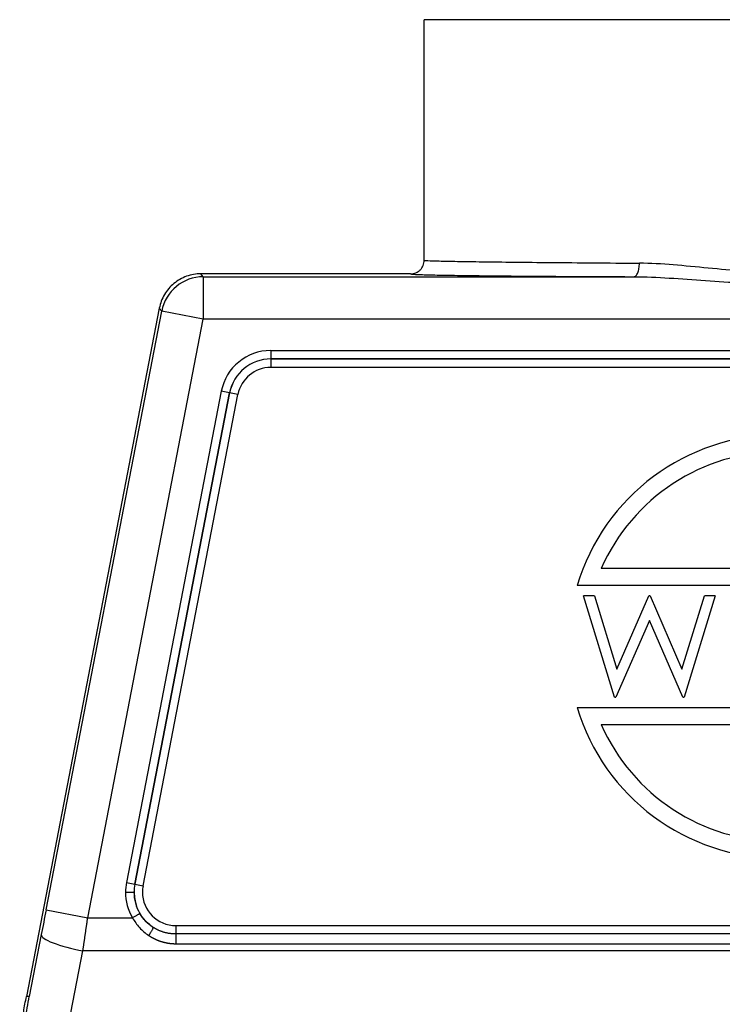
# Model space of a CAD drawing. Units: millimetres. Extents: x 7146 to 7680, y 3791 to 4169.
# Drawn here: x 7238 to 7280, y 4044 to 4102 of the extents above; entities that cross this region are included whole.
import ezdxf

# ---------------------------------------------------------------- set-up
doc = ezdxf.new("R2010")
doc.units = ezdxf.units.MM
doc.header["$LTSCALE"] = 65.395
doc.layers.add('1', color=7, linetype='CONTINUOUS', true_color=0xffffff)

msp = doc.modelspace()

# ---------------------------------------------------------------- linework, layer by layer
at = {"layer": '1', "color": 0, "linetype": 'Continuous', "lineweight": 25}
for p, q in [((7304.227, 4102.318), (7262.227, 4102.318)), ((7249.184, 4087.143), (7249.04, 4087.318)), ((7249.184, 4087.143), (7249.184, 4084.643)), ((7246.585, 4085.292), (7238.736, 4044.661)), ((7246.585, 4085.292), (7246.73, 4085.117)), ((7239.904, 4049.782), (7246.73, 4085.117)), ((7249.184, 4084.643), (7246.73, 4085.117)), ((7242.358, 4049.308), (7249.184, 4084.643)), ((7317.269, 4084.643), (7249.184, 4084.643)), ((7253.167, 4082.792), (7253.167, 4082.293)), ((7253.167, 4082.792), (7313.287, 4082.792)), ((7253.167, 4082.293), (7253.167, 4082.29)), ((7313.287, 4082.293), (7253.167, 4082.293)), ((7253.167, 4082.29), (7253.167, 4081.791)), ((7253.167, 4082.29), (7313.287, 4082.29)), ((7313.287, 4081.791), (7253.167, 4081.791)), ((7250.246, 4080.382), (7244.644, 4051.381)), ((7250.736, 4080.287), (7245.134, 4051.287)), ((7245.137, 4051.287), (7250.739, 4080.287)), ((7245.627, 4051.192), (7251.229, 4080.192)), ((7250.736, 4080.287), (7250.246, 4080.382)), ((7250.739, 4080.287), (7250.736, 4080.287)), ((7251.229, 4080.192), (7250.739, 4080.287)), ((7293.767, 4069.918), (7272.687, 4069.918)), ((7295.197, 4068.918), (7271.256, 4068.918)), ((7272.28, 4068.318), (7271.641, 4068.318)), ((7273.472, 4062.318), (7271.641, 4068.318)), ((7272.28, 4068.318), (7273.603, 4063.982)), ((7273.603, 4063.982), (7275.49, 4068.318)), ((7275.571, 4068.318), (7275.49, 4068.318)), ((7275.571, 4068.318), (7277.449, 4063.985)), ((7277.449, 4063.985), (7278.777, 4068.318)), ((7279.41, 4068.318), (7277.571, 4062.318)), ((7279.41, 4068.318), (7278.777, 4068.318)), ((7275.526, 4066.856), (7273.55, 4062.318)), ((7277.493, 4062.318), (7275.526, 4066.856)), ((7273.472, 4062.318), (7273.55, 4062.318)), ((7277.493, 4062.318), (7277.571, 4062.318)), ((7271.256, 4061.718), (7295.197, 4061.718)), ((7272.687, 4060.718), (7293.767, 4060.718)), ((7244.644, 4051.382), (7245.134, 4051.287)), ((7245.134, 4051.287), (7245.137, 4051.287)), ((7245.137, 4051.287), (7245.627, 4051.192)), ((7244.59, 4050.818), (7245.089, 4050.818)), ((7239.904, 4049.782), (7242.358, 4049.308)), ((7242.358, 4049.308), (7245.001, 4049.308)), ((7247.564, 4048.844), (7318.889, 4048.844)), ((7247.564, 4048.844), (7247.564, 4048.348)), ((7239.618, 4048.311), (7238.906, 4044.661)), ((7318.889, 4048.348), (7247.564, 4048.348)), ((7247.564, 4047.774), (7318.889, 4047.774)), ((7241.361, 4043.698), (7242.073, 4047.347)), ((7324.381, 4047.347), (7242.073, 4047.347)), ((7238.906, 4044.661), (7238.736, 4044.661))]:
    msp.add_line(p, q, dxfattribs=at)
for centre, radius, start, end in [((7253.167, 4079.818), 2.974, 90, 169.06618), ((7253.167, 4079.818), 2.475, 90, 169.06618), ((7253.167, 4079.818), 2.472, 90, 169.06618), ((7253.167, 4079.818), 1.973, 90, 169.06618), ((7283.227, 4065.318), 12.5, 16.73826, 163.26174), ((7283.227, 4065.318), 11.5, 23.57818, 156.42182), ((7283.227, 4065.318), 12.5, 196.73826, 343.26174), ((7283.227, 4065.318), 11.5, 203.57818, 336.42182), ((7247.564, 4050.818), 2.974, 169.07432, 179.99996), ((7247.564, 4050.818), 2.475, 169.06618, 180), ((7247.564, 4050.818), 2.472, 169.06618, 180), ((7247.564, 4050.818), 1.973, 169.06618, 180), ((7247.564, 4050.818), 2.974, 180, 210.50315), ((7247.564, 4050.818), 2.475, 180, 210.50316), ((7247.564, 4050.818), 2.472, 180, 237.47428), ((7247.564, 4050.818), 1.973, 180, 270)]:
    msp.add_arc(centre, radius, start, end, dxfattribs=at)
for centre, major_axis, ratio, start_param, end_param in [((7249.184, 4084.643), (1.928, 1.591), 0.999936, 0.880846, 2.260748), ((7242.073, 4047.837), (2.454, -0.478), 0.192628, 3.150486, 4.749926)]:
    msp.add_ellipse(centre, major_axis=major_axis, ratio=ratio, start_param=start_param, end_param=end_param, dxfattribs=at)
for points, degree in [([(7262.227, 4088.118), (7262.227, 4092.851), (7262.227, 4097.584), (7262.227, 4102.318)], 3), ([(7261.427, 4087.318), (7257.298, 4087.318), (7253.169, 4087.318), (7249.04, 4087.318)], 3), ([(7274.666, 4087.152), (7275.017, 4087.139)], 1), ([(7239.904, 4049.782), (7239.808, 4049.288), (7239.712, 4048.795), (7239.618, 4048.311)], 3), ([(7238.341, 4041.956), (7238.371, 4042.258), (7238.44, 4042.862), (7238.572, 4043.764), (7238.679, 4044.363), (7238.736, 4044.661)], 3), ([(7238.68, 4043.318), (7238.745, 4043.767), (7238.821, 4044.215), (7238.906, 4044.661)], 3)]:
    msp.add_open_spline(points, degree=degree, dxfattribs=at)
for points, knots in [([(7261.427, 4087.313), (7261.48, 4087.313), (7261.532, 4087.319), (7261.635, 4087.339), (7261.686, 4087.355), (7261.783, 4087.395), (7261.829, 4087.42), (7261.917, 4087.478), (7261.957, 4087.512), (7262.031, 4087.587), (7262.065, 4087.627), (7262.123, 4087.715), (7262.148, 4087.762), (7262.187, 4087.859), (7262.203, 4087.909), (7262.223, 4088.013), (7262.228, 4088.065), (7262.227, 4088.118)], [0, 0, 0, 0, 0.125, 0.125, 0.25, 0.25, 0.375, 0.375, 0.5, 0.5, 0.625, 0.625, 0.75, 0.75, 0.875, 0.875, 1, 1, 1, 1]), ([(7262.227, 4088.118), (7262.227, 4088.11), (7262.301, 4088.103), (7262.597, 4088.088), (7262.818, 4088.081), (7263.404, 4088.067), (7263.768, 4088.059), (7264.63, 4088.045), (7265.129, 4088.037), (7266.25, 4088.023), (7266.873, 4088.016), (7268.229, 4088.001), (7268.963, 4087.994), (7270.526, 4087.979), (7271.355, 4087.972), (7273.092, 4087.957), (7273.999, 4087.95), (7274.935, 4087.943)], [0, 0, 0, 0, 0.125, 0.125, 0.25, 0.25, 0.375, 0.375, 0.5, 0.5, 0.625, 0.625, 0.75, 0.75, 0.875, 0.875, 1, 1, 1, 1]), ([(7274.619, 4087.147), (7274.64, 4087.147), (7274.66, 4087.153), (7274.7, 4087.174), (7274.72, 4087.189), (7274.758, 4087.229), (7274.776, 4087.254), (7274.81, 4087.312), (7274.826, 4087.345), (7274.856, 4087.419), (7274.869, 4087.459), (7274.892, 4087.545), (7274.902, 4087.591), (7274.918, 4087.687), (7274.924, 4087.737), (7274.932, 4087.839), (7274.935, 4087.891), (7274.935, 4087.943)], [0, 0, 0, 0, 0.125, 0.125, 0.25, 0.25, 0.375, 0.375, 0.5, 0.5, 0.625, 0.625, 0.75, 0.75, 0.875, 0.875, 1, 1, 1, 1]), ([(7291.518, 4087.943), (7290.858, 4087.94), (7289.523, 4087.859), (7287.813, 4087.685), (7286.416, 4087.555), (7284.998, 4087.447), (7283.223, 4087.384), (7281.108, 4087.459), (7278.991, 4087.649), (7276.93, 4087.859), (7275.595, 4087.94), (7274.935, 4087.943)], [0, 0, 0, 0, 0.125002, 0.250001, 0.312501, 0.375, 0.5, 0.624999, 0.749998, 0.874997, 1, 1, 1, 1]), ([(7249.04, 4087.318), (7248.896, 4087.318), (7248.752, 4087.305), (7248.469, 4087.256), (7248.33, 4087.219), (7248.059, 4087.122), (7247.928, 4087.061), (7247.678, 4086.919), (7247.56, 4086.837), (7247.338, 4086.654), (7247.235, 4086.553), (7247.048, 4086.335), (7246.964, 4086.218), (7246.817, 4085.97), (7246.754, 4085.84), (7246.652, 4085.572), (7246.613, 4085.433), (7246.585, 4085.292)], [0, 0, 0, 0, 0.125, 0.125, 0.25, 0.25, 0.375, 0.375, 0.5, 0.5, 0.625, 0.625, 0.75, 0.75, 0.875, 0.875, 1, 1, 1, 1]), ([(7249.184, 4087.143), (7257.662, 4087.143), (7266.141, 4087.143), (7274.619, 4087.143), (7274.619, 4087.143), (7274.619, 4087.143)], [0, 0, 0, 0, 0.999994, 0.999994, 1, 1, 1, 1]), ([(7261.427, 4087.313), (7261.428, 4087.309), (7261.449, 4087.304), (7261.494, 4087.299), (7261.499, 4087.299)], [0, 0, 0, 0, 0.903342, 1, 1, 1, 1]), ([(7261.499, 4087.299), (7261.537, 4087.295), (7261.65, 4087.287), (7261.927, 4087.274), (7262.328, 4087.261), (7262.839, 4087.249), (7263.458, 4087.237), (7264.182, 4087.225), (7265.007, 4087.214), (7265.928, 4087.203), (7266.941, 4087.193), (7268.04, 4087.183), (7269.22, 4087.174), (7270.473, 4087.166), (7271.795, 4087.159), (7273.176, 4087.152), (7274.133, 4087.149), (7274.619, 4087.147)], [0, 0, 0, 0, 0.059961, 0.127107, 0.194252, 0.261398, 0.328544, 0.395689, 0.462835, 0.529981, 0.597126, 0.664272, 0.731417, 0.798563, 0.865709, 0.932854, 1, 1, 1, 1]), ([(7274.619, 4087.143), (7275.303, 4087.141), (7276.69, 4087.079), (7278.83, 4086.92), (7281.027, 4086.776), (7283.223, 4086.719), (7285.066, 4086.767), (7286.538, 4086.849), (7287.988, 4086.947), (7289.763, 4087.079), (7291.149, 4087.141), (7291.834, 4087.143)], [0, 0, 0, 0, 0.125, 0.25, 0.375, 0.5, 0.625, 0.6875, 0.75, 0.875, 1, 1, 1, 1]), ([(7245.001, 4049.308), (7245.029, 4049.324), (7245.056, 4049.34), (7245.11, 4049.371), (7245.136, 4049.387), (7245.186, 4049.417), (7245.211, 4049.431), (7245.257, 4049.458), (7245.278, 4049.471), (7245.318, 4049.494), (7245.336, 4049.505), (7245.368, 4049.523), (7245.381, 4049.532), (7245.404, 4049.545), (7245.413, 4049.55), (7245.426, 4049.558), (7245.43, 4049.56), (7245.432, 4049.561)], [0, 0, 0, 0, 0.125, 0.125, 0.25, 0.25, 0.375, 0.375, 0.5, 0.5, 0.625, 0.625, 0.75, 0.75, 0.875, 0.875, 1, 1, 1, 1]), ([(7245.001, 4049.308), (7245.117, 4049.099), (7245.258, 4048.904), (7245.502, 4048.639), (7245.675, 4048.472), (7245.866, 4048.327), (7245.966, 4048.26)], [0, 0, 0, 0, 0.5, 0.5, 0.75, 1, 1, 1, 1]), ([(7246.235, 4048.733), (7246.071, 4048.837), (7245.92, 4048.96), (7245.649, 4049.238), (7245.531, 4049.394), (7245.432, 4049.561)], [0, 0, 0, 0, 0.5, 0.5, 1, 1, 1, 1]), ([(7245.966, 4048.26), (7245.985, 4048.288), (7246.003, 4048.316), (7246.038, 4048.372), (7246.056, 4048.4), (7246.089, 4048.454), (7246.105, 4048.481), (7246.135, 4048.531), (7246.148, 4048.555), (7246.173, 4048.599), (7246.184, 4048.619), (7246.204, 4048.655), (7246.212, 4048.671), (7246.224, 4048.698), (7246.229, 4048.709), (7246.235, 4048.725), (7246.236, 4048.73), (7246.235, 4048.733)], [0, 0, 0, 0, 0.125, 0.125, 0.25, 0.25, 0.375, 0.375, 0.5, 0.5, 0.625, 0.625, 0.75, 0.75, 0.875, 0.875, 1, 1, 1, 1]), ([(7247.564, 4048.348), (7247.557, 4048.348), (7247.541, 4048.348), (7247.517, 4048.348), (7247.492, 4048.349), (7247.466, 4048.349), (7247.439, 4048.351), (7247.392, 4048.353), (7247.328, 4048.358), (7247.247, 4048.367), (7247.168, 4048.379), (7247.092, 4048.392), (7247.018, 4048.408), (7246.946, 4048.425), (7246.877, 4048.444), (7246.81, 4048.464), (7246.746, 4048.486), (7246.684, 4048.508), (7246.625, 4048.532), (7246.568, 4048.556), (7246.513, 4048.58), (7246.461, 4048.605), (7246.411, 4048.631), (7246.364, 4048.656), (7246.319, 4048.682), (7246.276, 4048.707), (7246.248, 4048.724), (7246.235, 4048.733)], [0, 0, 0, 0, 0.016193, 0.033205, 0.051036, 0.069686, 0.089155, 0.109442, 0.169042, 0.227228, 0.283999, 0.339355, 0.393297, 0.445824, 0.496937, 0.546636, 0.59492, 0.64179, 0.687246, 0.731288, 0.773916, 0.815131, 0.854931, 0.893318, 0.930292, 0.965853, 1, 1, 1, 1]), ([(7245.966, 4048.259), (7245.974, 4048.254), (7245.989, 4048.245), (7246.012, 4048.23), (7246.034, 4048.216), (7246.057, 4048.202), (7246.08, 4048.188), (7246.102, 4048.174), (7246.125, 4048.161), (7246.148, 4048.148), (7246.17, 4048.135), (7246.193, 4048.123), (7246.216, 4048.111), (7246.239, 4048.099), (7246.262, 4048.087), (7246.284, 4048.076), (7246.307, 4048.064), (7246.33, 4048.054), (7246.353, 4048.043), (7246.375, 4048.032), (7246.398, 4048.022), (7246.421, 4048.012), (7246.443, 4048.003), (7246.466, 4047.993), (7246.489, 4047.984), (7246.511, 4047.975), (7246.534, 4047.966), (7246.556, 4047.958), (7246.579, 4047.949), (7246.601, 4047.941), (7246.623, 4047.933), (7246.646, 4047.926), (7246.668, 4047.918), (7246.69, 4047.911), (7246.712, 4047.904), (7246.734, 4047.897), (7246.756, 4047.891), (7246.778, 4047.884), (7246.8, 4047.878), (7246.822, 4047.872), (7246.844, 4047.867), (7246.865, 4047.861), (7246.887, 4047.856), (7246.909, 4047.851), (7246.93, 4047.846), (7246.951, 4047.841), (7246.973, 4047.836), (7246.994, 4047.832), (7247.015, 4047.828), (7247.036, 4047.824), (7247.057, 4047.82), (7247.078, 4047.816), (7247.098, 4047.812), (7247.119, 4047.809), (7247.14, 4047.806), (7247.16, 4047.803), (7247.18, 4047.8), (7247.201, 4047.797), (7247.221, 4047.795), (7247.241, 4047.793), (7247.261, 4047.79), (7247.281, 4047.788), (7247.3, 4047.786), (7247.32, 4047.785), (7247.339, 4047.783), (7247.359, 4047.782), (7247.378, 4047.78), (7247.397, 4047.779), (7247.416, 4047.778), (7247.435, 4047.777), (7247.454, 4047.776), (7247.473, 4047.776), (7247.491, 4047.775), (7247.51, 4047.775), (7247.528, 4047.774), (7247.546, 4047.774), (7247.558, 4047.774), (7247.564, 4047.774)], [0, 0, 0, 0, 0.01596, 0.031851, 0.047672, 0.063423, 0.079104, 0.094716, 0.110258, 0.12573, 0.141132, 0.156464, 0.171726, 0.186917, 0.202039, 0.21709, 0.23207, 0.246981, 0.26182, 0.276589, 0.291288, 0.305915, 0.320472, 0.334958, 0.349373, 0.363718, 0.377991, 0.392193, 0.406324, 0.420384, 0.434373, 0.44829, 0.462136, 0.47591, 0.489613, 0.503245, 0.516805, 0.530294, 0.54371, 0.557055, 0.570329, 0.58353, 0.59666, 0.609717, 0.622703, 0.635617, 0.648458, 0.661228, 0.673925, 0.686551, 0.699104, 0.711584, 0.723993, 0.736329, 0.748592, 0.760784, 0.772902, 0.784949, 0.796922, 0.808823, 0.820652, 0.832407, 0.844091, 0.855701, 0.867238, 0.878703, 0.890095, 0.901414, 0.91266, 0.923833, 0.934933, 0.94596, 0.956914, 0.967796, 0.978603, 0.989338, 1, 1, 1, 1]), ([(7247.564, 4048.348), (7247.564, 4048.344), (7247.564, 4048.337), (7247.564, 4048.316), (7247.564, 4048.302), (7247.564, 4048.269), (7247.564, 4048.25), (7247.564, 4048.206), (7247.564, 4048.181), (7247.564, 4048.128), (7247.564, 4048.099), (7247.564, 4048.038), (7247.564, 4048.007), (7247.564, 4047.941), (7247.564, 4047.908), (7247.564, 4047.841), (7247.564, 4047.807), (7247.564, 4047.774)], [0, 0, 0, 0, 0.125, 0.125, 0.25, 0.25, 0.375, 0.375, 0.5, 0.5, 0.625, 0.625, 0.75, 0.75, 0.875, 0.875, 1, 1, 1, 1])]:
    msp.add_open_spline(points, degree=3, knots=knots, dxfattribs=at)
msp.add_rational_spline([(7242.073, 4047.347), (7242.167, 4047.992), (7242.263, 4048.65), (7242.358, 4049.308)], [0.999999999286, 0.999999999296, 0.999999999307, 0.999999999317], degree=3, dxfattribs=at)

doc.saveas('drawing.dxf')
